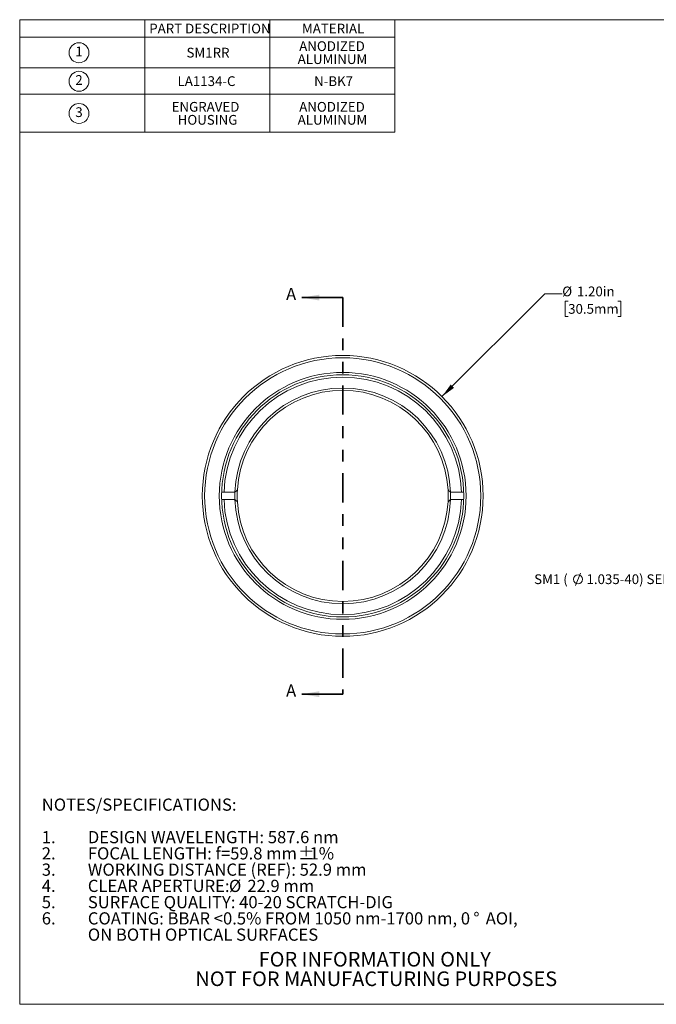
# Model space of a CAD drawing. Units: inches. Extents: x 0.1 to 10.9, y 0 to 8.5.
# Drawn here: x 0.1 to 5.5, y 0 to 8.5 of the extents above; entities that cross this region are included whole.
import ezdxf

# ---------------------------------------------------------------- set-up
doc = ezdxf.new("R2010")
doc.units = ezdxf.units.IN
doc.header["$MEASUREMENT"] = 0
doc.linetypes.add('PHANTOM', pattern=[0.5, 0.25, -0.05, 0.05, -0.05, 0.05, -0.05])
doc.styles.add('SLDTEXTSTYLE0', font='TXT', dxfattribs={"width": 0.75})
doc.styles.add('SLDTEXTSTYLE3', font='TXT', dxfattribs={"width": 0.7})
doc.dimstyles.new('SLDDIMSTYLE0', dxfattribs={"dimtxt": 0.083333, "dimasz": 0.125, "dimexe": 0, "dimexo": 0.0625, "dimgap": 0.020833, "dimtad": 0, "dimtih": 1, "dimtoh": 1, "dimlfac": 0.5, "dimrnd": 1e-09, "dimzin": 4, "dimdsep": 46, "dimtxsty": 'SLDTEXTSTYLE0', "dimsah": 1, "dimcen": 0, "dimadec": 0, "dimazin": 1, "dimtfac": 1, "dimtofl": 0, "dimtmove": 0, "dimatfit": 3, "dimfxl": 1, "dimfrac": 2, "dimtolj": 1, "dimtzin": 12, "dimarcsym": 0})

# ---------------------------------------------------------------- blocks, each defined once
blk = doc.blocks.new('SW_NOTE_2')
at = {"color": 0, "linetype": 'Continuous', "lineweight": 0, "char_height": 0.125, "attachment_point": 2, "style": 'SLDTEXTSTYLE0'}
for s, insert in [('FOR INFORMATION ONLY', (0.9863, 0.1611)), ('NOT FOR MANUFACTURING PURPOSES', (0.9991, -0.0055))]:
    blk.add_mtext(s, dxfattribs=dict(at, insert=insert))
blk = doc.blocks.new('SW_NOTE_3')
at = {"color": 0, "linetype": 'Continuous', "lineweight": 0, "attachment_point": 1, "style": 'SLDTEXTSTYLE0'}
for s, insert, char_height in [('NOTES/SPECIFICATIONS:', (0, 0.1343), 0.104167), ('1.', (0, -0.1435), 0.10417), ('DESIGN WAVELENGTH: 587.6 nm', (0.3937, -0.1435), 0.104167), ('2.', (0, -0.2824), 0.10417), ('FOCAL LENGTH: f=59.8 mm', (0.3937, -0.2824), 0.104167), ('%%p', (2.1894, -0.2824), 0.10417), ('1%', (2.2887, -0.2824), 0.10417), ('3.', (0, -0.4213), 0.10417), ('WORKING DISTANCE (REF): 52.9 mm', (0.3937, -0.4213), 0.104167), ('4.', (0, -0.5602), 0.10417), ('CLEAR APERTURE:', (0.3937, -0.5602), 0.104167), ('%%c', (1.6001, -0.5602), 0.10417), ('22.9 mm', (1.7573, -0.5602), 0.10417), ('5.', (0, -0.6991), 0.10417), ('SURFACE QUALITY: 40-20 SCRATCH-DIG', (0.3937, -0.6991), 0.104167), ('6.', (0, -0.8379), 0.10417), ('COATING: BBAR <0.5% FROM 1050 nm-1700 nm, 0', (0.3937, -0.8379), 0.104167), ('%%d', (3.6894, -0.8379), 0.10417), ('AOI,', (3.7947, -0.8379), 0.10417), ('ON BOTH OPTICAL SURFACES', (0.3937, -0.9768), 0.104167)]:
    blk.add_mtext(s, dxfattribs=dict(at, insert=insert, char_height=char_height))
blk = doc.blocks.new('SW_SYMBOL_C#_1')
at = {"color": 0, "linetype": 'Continuous', "lineweight": 0}
blk.add_circle((31.5, 19.7), 31.5, dxfattribs=at)
at = {"color": 0, "linetype": 'Continuous', "lineweight": 0, "insert": (31.5, 19.7), "char_height": 30.8, "attachment_point": 5, "style": 'SLDTEXTSTYLE0'}
blk.add_mtext('1', dxfattribs=at)
blk = doc.blocks.new('SW_SYMBOL_C#_2')
at = {"color": 0, "linetype": 'Continuous', "lineweight": 0}
blk.add_circle((31.5, 19.7), 31.5, dxfattribs=at)
at = {"color": 0, "linetype": 'Continuous', "lineweight": 0, "insert": (31.5, 19.7), "char_height": 30.8, "attachment_point": 5, "style": 'SLDTEXTSTYLE0'}
blk.add_mtext('2', dxfattribs=at)
blk = doc.blocks.new('SW_SYMBOL_C#_3')
at = {"color": 0, "linetype": 'Continuous', "lineweight": 0}
blk.add_circle((31.5, 19.7), 31.5, dxfattribs=at)
at = {"color": 0, "linetype": 'Continuous', "lineweight": 0, "insert": (31.5, 19.7), "char_height": 30.8, "attachment_point": 5, "style": 'SLDTEXTSTYLE0'}
blk.add_mtext('3', dxfattribs=at)
blk = doc.blocks.new('SW_TABLEANNOTATION_0')
at = {"color": 0, "linetype": 'Continuous', "lineweight": 0}
for p, q in [((0, 0), (0, -0.962)), ((3.2062, 0), (0, 0)), ((1.0687, 0), (1.0687, -0.962)), ((2.1374, 0), (2.1374, -0.962)), ((3.2062, -0.962), (3.2062, 0)), ((0, -0.1505), (3.2062, -0.1505)), ((0, -0.4121), (3.2062, -0.4121)), ((0, -0.6377), (3.2062, -0.6377)), ((0, -0.962), (3.2062, -0.962))]:
    blk.add_line(p, q, dxfattribs=at)
at = {"color": 0, "linetype": 'Continuous', "lineweight": 0, "xscale": 0.0027037109, "yscale": 0.0027037109, "zscale": 0.0027037109}
for name, p in [('SW_SYMBOL_C#_1', (0.4218, -0.3357)), ('SW_SYMBOL_C#_2', (0.4218, -0.5794)), ('SW_SYMBOL_C#_3', (0.4218, -0.8543))]:
    blk.add_blockref(name, p, dxfattribs=at)
at = {"color": 0, "linetype": 'Continuous', "lineweight": 0, "attachment_point": 1, "style": 'SLDTEXTSTYLE0'}
for s, insert, char_height in [('PART DESCRIPTION', (1.1075, -0.0338), 0.083333), ('MATERIAL', (2.413, -0.0338), 0.08333), ('SM1RR', (1.4261, -0.2399), 0.08333), ('ANODIZED', (2.3895, -0.1843), 0.08333), ('ALUMINUM', (2.3764, -0.2954), 0.08333), ('LA1134-C', (1.3495, -0.4835), 0.08333), ('N-BK7', (2.5168, -0.4835), 0.08333), ('ENGRAVED', (1.2987, -0.7029), 0.08333), ('ANODIZED', (2.3895, -0.7029), 0.08333), ('HOUSING', (1.3506, -0.814), 0.08333), ('ALUMINUM', (2.3764, -0.814), 0.08333)]:
    blk.add_mtext(s, dxfattribs=dict(at, insert=insert, char_height=char_height))
blk = doc.blocks.new('_D')
at = {"color": 7, "linetype": 'Continuous', "lineweight": 18}
for p, q in [((3.6704, 5.2294), (4.5485, 6.1075)), ((4.5485, 6.1075), (4.6985, 6.1075)), ((4.7492, 6.0456), (4.7238, 6.0456)), ((4.7238, 6.0456), (4.7238, 5.9132)), ((5.1729, 6.0456), (5.1983, 6.0456)), ((5.1983, 6.0456), (5.1983, 5.9132)), ((4.7238, 5.9132), (4.7492, 5.9132)), ((5.1983, 5.9132), (5.1729, 5.9132))]:
    blk.add_line(p, q, dxfattribs=at)
blk.add_solid([(3.6704, 5.2294), (3.7729, 5.3036), (3.7446, 5.3319)], dxfattribs=at)
at = {"color": 7, "linetype": 'Continuous', "lineweight": 18, "char_height": 0.08333, "attachment_point": 1, "style": 'SLDTEXTSTYLE0'}
for s, insert in [('%%c', (4.6985, 6.17)), ('1.20in', (4.8242, 6.17)), ('30.5mm', (4.7492, 6.0207))]:
    blk.add_mtext(s, dxfattribs=dict(at, insert=insert))
blk = doc.blocks.new('SW_SYMBOL_HOLE_DIAM')
at = {"color": 0, "linetype": 'Continuous', "lineweight": 0}
blk.add_line((11.8, 0), (27.6, 39.4), dxfattribs=at)
blk.add_circle((19.7, 19.7), 13.8, dxfattribs=at)
blk = doc.blocks.new('SW_NOTE_5')
at = {"color": 0, "linetype": 'Continuous', "lineweight": 0, "xscale": 0.0027037109, "yscale": 0.0027037109, "zscale": 0.0027037109}
blk.add_blockref('SW_SYMBOL_HOLE_DIAM', (-1.9489, -0.06), dxfattribs=at)
at = {"color": 0, "linetype": 'Continuous', "lineweight": 0, "attachment_point": 1}
for s, insert, char_height, style in [('SM1 (', (-2.2705, 0.0359), 0.08333, 'SLDTEXTSTYLE3'), ('1.035-40) SERIES INTERNAL THREAD', (-1.8231, 0.0359), 0.083333, 'SLDTEXTSTYLE0')]:
    blk.add_mtext(s, dxfattribs=dict(at, insert=insert, char_height=char_height, style=style))

msp = doc.modelspace()

# ---------------------------------------------------------------- linework, layer by layer
at = {"color": 7, "linetype": 'Continuous', "lineweight": 18}
for p, q in [((0.0622, 8.4506), (10.9445, 8.4506)), ((0.0622, 8.4506), (0.0622, 0.0356)), ((1.8073, 4.4121), (1.7873, 4.4121)), ((1.9004, 4.4121), (1.8073, 4.4121)), ((1.9004, 4.4121), (1.9004, 4.4121)), ((3.7433, 4.4121), (3.7433, 4.4121)), ((3.7433, 4.4121), (3.8364, 4.4121)), ((3.8564, 4.4121), (3.8364, 4.4121)), ((1.7873, 4.3496), (1.8073, 4.3496)), ((1.9004, 4.3496), (1.8073, 4.3496)), ((1.9004, 4.3496), (1.9004, 4.3496)), ((3.7433, 4.3496), (3.7433, 4.3496)), ((3.8364, 4.3496), (3.7433, 4.3496)), ((3.8364, 4.3496), (3.8564, 4.3496)), ((10.9445, 0.0356), (0.0622, 0.0356))]:
    msp.add_line(p, q, dxfattribs=at)
at = {"color": 7, "linetype": 'Continuous', "lineweight": 35}
for p, q in [((2.8218, 6.0755), (2.4718, 6.0755)), ((2.8218, 2.6862), (2.4718, 2.6862))]:
    msp.add_line(p, q, dxfattribs=at)
at = {"color": 7, "linetype": 'PHANTOM', "lineweight": 35}
msp.add_line((2.8218, 6.0755), (2.8218, 2.6862), dxfattribs=at)
at = {"color": 7, "linetype": 'Continuous', "lineweight": 18}
for radius in [1.2, 1.18, 1.055, 1.035]:
    msp.add_circle((2.8218, 4.3808), radius, dxfattribs=at)
for radius, start, end in [(1.015, 1.76431, 178.23569), (0.922, 1.94234, 178.05766), (0.902, 3.27087, 176.72913), (0.922, 178.05766, 181.94234), (0.902, 176.72913, 183.27087), (0.902, 356.72913, 3.27087), (0.922, 358.05766, 1.94234), (1.015, 181.76431, 358.23569), (0.922, 181.94234, 358.05766), (0.902, 183.27087, 356.72913)]:
    msp.add_arc((2.8218, 4.3808), radius, start, end, dxfattribs=at)
for points in [[(1.9004, 4.4121), (1.9039, 4.4154), (1.9108, 4.4222), (1.9178, 4.4289), (1.9213, 4.4323)], [(3.7433, 4.4121), (3.7398, 4.4154), (3.7329, 4.4222), (3.7259, 4.4289), (3.7224, 4.4323)], [(1.9213, 4.3294), (1.9178, 4.3328), (1.9108, 4.3395), (1.9039, 4.3462), (1.9004, 4.3496)], [(3.7224, 4.3294), (3.7259, 4.3328), (3.7329, 4.3395), (3.7398, 4.3462), (3.7433, 4.3496)]]:
    msp.add_open_spline(points, degree=3, knots=[0, 0, 0, 0, 0.499992, 1, 1, 1, 1], dxfattribs=at)
at = {"color": 7, "linetype": 'Continuous', "lineweight": 35}
for points in [[(2.4718, 6.0755), (2.6218, 6.0505), (2.6218, 6.1005)], [(2.4718, 2.6862), (2.6218, 2.6612), (2.6218, 2.7112)]]:
    msp.add_solid(points, dxfattribs=at)

# ---------------------------------------------------------------- block references
at = {"color": 7, "linetype": 'Continuous', "lineweight": 0}
for name, p in [('SW_TABLEANNOTATION_0', (0.0606, 8.4505)), ('SW_NOTE_5', (6.7288, 3.6745)), ('SW_NOTE_3', (0.2495, 1.6599)), ('SW_NOTE_2', (2.1097, 0.322))]:
    msp.add_blockref(name, p, dxfattribs=at)

# ---------------------------------------------------------------- texts
at = {"color": 7, "linetype": 'Continuous', "char_height": 0.1042, "attachment_point": 1, "style": 'SLDTEXTSTYLE0'}
for insert in [(2.3378, 6.1581), (2.3378, 2.7689)]:
    msp.add_mtext('A', dxfattribs=dict(at, insert=insert))

# ---------------------------------------------------------------- dimensions: what is measured, and where the dimension line sits
at = {"color": 7, "linetype": 'Continuous', "lineweight": 18}
dim = msp.add_diameter_dim_2p(p1=(1.9733, 3.5323), p2=(3.6704, 5.2294), dimstyle='SLDDIMSTYLE0', dxfattribs=at)
dim.commit()
dim.dimension.update_dxf_attribs({"geometry": '_D', "text_midpoint": (4.961, 6.1075), "dimtype": 163})

doc.saveas('drawing.dxf')
